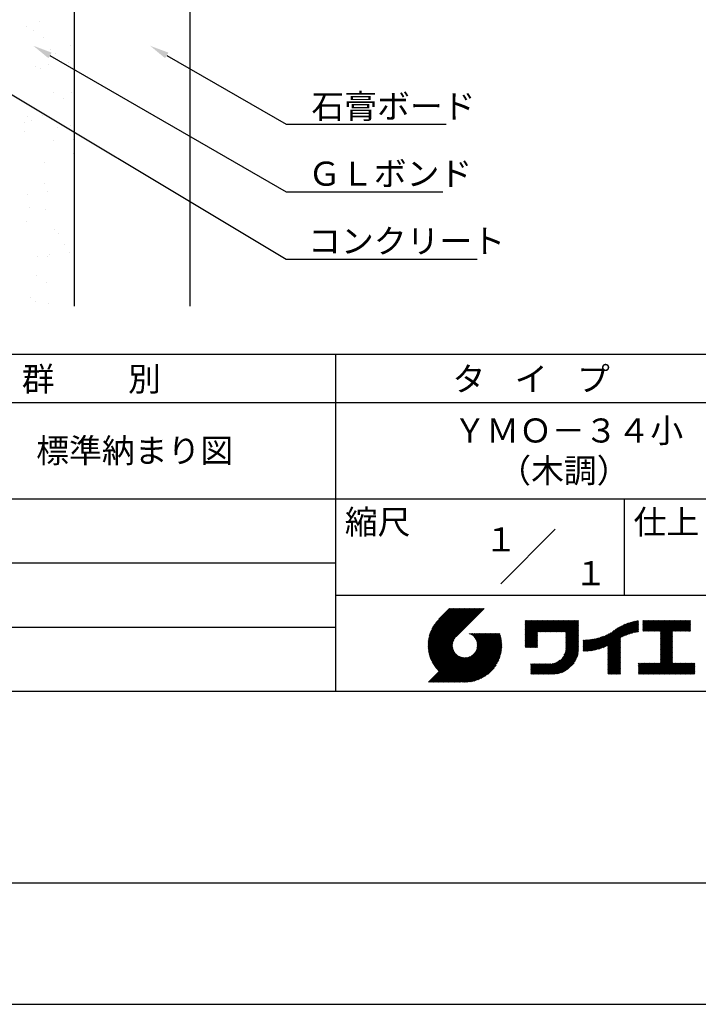
# Model space of a CAD drawing. Extents: x 0 to 210, y 0 to 297.
# Drawn here: x 77 to 148, y 0 to 102 of the extents above; entities that cross this region are included whole.
import ezdxf
from ezdxf.enums import TextEntityAlignment as Align

# ---------------------------------------------------------------- set-up
doc = ezdxf.new("R2010")
doc.units = 0
doc.header["$LTSCALE"] = 0.4
doc.layers.get('0').update_dxf_attribs({"linetype": 'CONTINUOUS'})
doc.layers.get('DEFPOINTS').update_dxf_attribs({"linetype": 'CONTINUOUS'})
for name, color, linetype in [('DIMS', 1, 'CONTINUOUS'), ('GENKYO', 3, 'CONTINUOUS'), ('TITLE', 7, 'CONTINUOUS')]:
    doc.layers.add(name, color=color, linetype=linetype)
doc.styles.get("Standard").update_dxf_attribs({"font": 'romans.shx', "bigfont": 'bigfont.shx'})

msp = doc.modelspace()

# ---------------------------------------------------------------- linework, layer by layer
at = {"color": 0}
for p, q in [((77.76, 101.51), (77.76, 101.51)), ((79.12, 102.1), (79.12, 102.1)), ((78.52, 101.08), (78.52, 101.08)), ((79.59, 100.4), (79.59, 100.4)), ((80.29, 99.19), (80.29, 99.19)), ((82.34, 99.56), (82.34, 99.56)), ((80.76, 98.76), (80.76, 98.76)), ((78.71, 97.36), (78.71, 97.36)), ((79.28, 97.21), (79.28, 97.21)), ((80.03, 97.54), (80.03, 97.54)), ((82.1, 97.81), (82.1, 97.81)), ((80.57, 94.72), (80.57, 94.72)), ((82.5, 94.66), (82.5, 94.66)), ((81.64, 94.04), (81.64, 94.04)), ((77.86, 92.19), (77.86, 92.19)), ((79.44, 92.31), (79.44, 92.31)), ((77.58, 91.57), (77.58, 91.57)), ((78.33, 91.76), (78.33, 91.76)), ((81.05, 91.09), (81.05, 91.09)), ((82.37, 91.27), (82.37, 91.27)), ((77.6, 90.64), (77.6, 90.64)), ((80.54, 89.74), (80.54, 89.74)), ((82.66, 89.77), (82.66, 89.77)), ((82.62, 88.36), (82.62, 88.36)), ((79.6, 87.42), (79.6, 87.42)), ((79.64, 85.21), (79.64, 85.21)), ((77.88, 84.1), (77.88, 84.1)), ((79.94, 84.37), (79.94, 84.37)), ((78.11, 82.74), (78.11, 82.74)), ((79.76, 82.52), (79.76, 82.52)), ((77.83, 81.31), (77.83, 81.31)), ((80.64, 80.42), (80.64, 80.42)), ((81.11, 79.99), (81.11, 79.99)), ((81.69, 78.85), (81.69, 78.85)), ((80.22, 77.83), (80.22, 77.83)), ((82.28, 78.1), (82.28, 78.1)), ((78.9, 77.66), (78.9, 77.66)), ((79.92, 77.63), (79.92, 77.63)), ((78.81, 75.63), (78.81, 75.63)), ((79.88, 74.95), (79.88, 74.95)), ((78.21, 73.42), (78.21, 73.42)), ((78.68, 72.99), (78.68, 72.99)), ((80.08, 72.74), (80.08, 72.74))]:
    msp.add_line(p, q, dxfattribs=at)
at = {"layer": 'DEFPOINTS'}
msp.add_line((0, 0), (210, 0), dxfattribs=at)
at = {"layer": 'DIMS'}
for points in [[(69.51, 98.5), (104.75, 77.38), (124.59, 77.38)], [(80.22, 98.53), (104.75, 84.38), (121.04, 84.38)], [(92.35, 98.53), (104.75, 91.38), (121.38, 91.38)]]:
    msp.add_lwpolyline(points, dxfattribs=at)
for points in [[(80.06, 98.24), (78.49, 99.53), (80.39, 98.82)], [(92.18, 98.24), (90.62, 99.53), (92.52, 98.82)]]:
    msp.add_solid(points, dxfattribs=at)
at = {"layer": 'GENKYO'}
for p, q in [((82.75, 157.38), (82.75, 72.5)), ((94.75, 157.38), (94.75, 72.5))]:
    msp.add_line(p, q, dxfattribs=at)
at = {"layer": 'TITLE'}
for p, q in [((20, 67.5), (199.75, 67.5)), ((109.88, 67.5), (109.88, 32.5)), ((20, 62.5), (199.75, 62.5)), ((20, 52.5), (199.75, 52.5)), ((139.88, 52.5), (139.88, 42.5)), ((127.05, 43.67), (132.7, 49.33)), ((64.88, 45.83), (109.88, 45.83)), ((109.88, 42.5), (199.75, 42.5)), ((119.5, 37.25), (123.36, 41.1)), ((119.5, 37.16), (123.44, 41.1)), ((119.5, 37.43), (123.18, 41.1)), ((119.5, 37.34), (123.27, 41.1)), ((119.51, 37.08), (123.53, 41.1)), ((119.51, 37), (123.62, 41.1)), ((119.51, 37.52), (123.09, 41.1)), ((119.52, 36.92), (123.71, 41.1)), ((119.52, 37.71), (122.92, 41.1)), ((119.52, 37.61), (123.01, 41.1)), ((119.53, 36.84), (123.79, 41.1)), ((119.54, 36.76), (123.88, 41.1)), ((119.54, 37.81), (122.83, 41.1)), ((119.55, 36.68), (123.97, 41.1)), ((119.55, 37.91), (122.75, 41.1)), ((119.56, 36.61), (124.05, 41.1)), ((119.57, 36.54), (124.14, 41.1)), ((119.57, 38.02), (122.66, 41.1)), ((119.59, 36.46), (124.23, 41.1)), ((119.6, 36.39), (124.32, 41.1)), ((119.6, 38.13), (122.57, 41.1)), ((119.62, 36.32), (124.4, 41.1)), ((119.63, 38.25), (122.48, 41.1)), ((119.64, 36.25), (124.49, 41.1)), ((119.66, 36.19), (124.58, 41.1)), ((119.66, 38.37), (122.4, 41.1)), ((119.68, 36.12), (124.67, 41.1)), ((119.7, 36.05), (124.75, 41.1)), ((119.7, 38.49), (122.31, 41.1)), ((119.72, 35.99), (124.84, 41.1)), ((119.75, 35.92), (124.93, 41.1)), ((119.75, 38.63), (122.22, 41.1)), ((119.77, 35.86), (125.01, 41.1)), ((119.8, 35.8), (125.1, 41.1)), ((119.81, 38.78), (122.13, 41.1)), ((119.82, 35.74), (125.19, 41.1)), ((119.85, 35.68), (125.28, 41.1)), ((119.88, 38.94), (122.05, 41.1)), ((119.97, 39.11), (121.96, 41.1)), ((120.1, 39.33), (121.87, 41.1)), ((120.3, 39.62), (121.79, 41.1)), ((121.74, 41.1), (120.62, 39.98)), ((125.34, 41.1), (122.42, 38.19)), ((64.88, 39.17), (109.88, 39.17)), ((129.59, 37.45), (131.99, 39.85)), ((129.59, 37.53), (131.91, 39.85)), ((129.59, 37.62), (131.82, 39.85)), ((129.59, 37.71), (131.73, 39.85)), ((129.59, 37.79), (131.64, 39.85)), ((129.59, 37.88), (131.56, 39.85)), ((129.59, 39.28), (130.16, 39.85)), ((129.59, 39.19), (130.25, 39.85)), ((129.59, 39.1), (130.33, 39.85)), ((129.59, 38.58), (130.86, 39.85)), ((129.59, 38.67), (130.77, 39.85)), ((129.59, 38.14), (131.29, 39.85)), ((129.59, 38.23), (131.21, 39.85)), ((129.59, 38.32), (131.12, 39.85)), ((129.59, 38.41), (131.03, 39.85)), ((129.59, 38.49), (130.95, 39.85)), ((129.59, 37.97), (131.47, 39.85)), ((129.59, 38.06), (131.38, 39.85)), ((129.59, 38.75), (130.68, 39.85)), ((129.59, 38.84), (130.6, 39.85)), ((129.59, 38.93), (130.51, 39.85)), ((129.59, 39.02), (130.42, 39.85)), ((129.59, 39.45), (129.99, 39.85)), ((129.59, 39.54), (129.9, 39.85)), ((129.59, 39.37), (130.07, 39.85)), ((129.59, 39.71), (129.72, 39.85)), ((129.59, 39.8), (129.64, 39.85)), ((129.59, 39.63), (129.81, 39.85)), ((130.92, 38.69), (132.08, 39.85)), ((131.01, 38.69), (132.17, 39.85)), ((131.1, 38.69), (132.25, 39.85)), ((131.19, 38.69), (132.34, 39.85)), ((131.27, 38.69), (132.43, 39.85)), ((131.36, 38.69), (132.52, 39.85)), ((131.45, 38.69), (132.6, 39.85)), ((131.54, 38.69), (132.69, 39.85)), ((131.62, 38.69), (132.78, 39.85)), ((131.71, 38.69), (132.87, 39.85)), ((131.8, 38.69), (132.95, 39.85)), ((131.88, 38.69), (133.04, 39.85)), ((131.97, 38.69), (133.13, 39.85)), ((132.06, 38.69), (133.21, 39.85)), ((132.15, 38.69), (133.3, 39.85)), ((132.23, 38.69), (133.39, 39.85)), ((132.32, 38.69), (133.48, 39.85)), ((132.41, 38.69), (133.56, 39.85)), ((132.5, 38.69), (133.65, 39.85)), ((132.58, 38.69), (133.74, 39.85)), ((132.67, 38.69), (133.83, 39.85)), ((132.76, 38.69), (133.91, 39.85)), ((132.84, 38.69), (134, 39.85)), ((132.93, 38.69), (134.09, 39.85)), ((133.02, 38.69), (134.17, 39.85)), ((133.11, 38.69), (134.26, 39.85)), ((133.19, 38.69), (134.35, 39.85)), ((133.28, 38.69), (134.44, 39.85)), ((133.37, 38.69), (134.52, 39.85)), ((133.46, 38.69), (134.61, 39.85)), ((133.54, 38.69), (134.7, 39.85)), ((133.63, 38.69), (134.79, 39.85)), ((133.72, 38.69), (134.87, 39.85)), ((133.8, 38.69), (134.96, 39.85)), ((133.82, 38.62), (135.05, 39.85)), ((133.82, 38.53), (135.13, 39.85)), ((133.82, 38.45), (135.14, 39.76)), ((133.82, 38.36), (135.14, 39.67)), ((133.82, 38.27), (135.14, 39.59)), ((133.82, 38.18), (135.14, 39.5)), ((133.82, 38.1), (135.14, 39.41)), ((133.82, 38.01), (135.14, 39.33)), ((133.82, 37.92), (135.14, 39.24)), ((133.82, 37.84), (135.14, 39.15)), ((133.82, 37.75), (135.14, 39.06)), ((133.82, 37.66), (135.14, 38.98)), ((133.82, 37.57), (135.14, 38.89)), ((136.89, 36.8), (139.08, 38.99)), ((137.01, 36.83), (139.3, 39.12)), ((137.12, 36.86), (139.49, 39.23)), ((137.25, 36.89), (139.67, 39.31)), ((137.37, 36.93), (139.83, 39.39)), ((137.5, 36.97), (139.98, 39.46)), ((137.64, 37.02), (140.13, 39.51)), ((137.78, 37.07), (140.27, 39.56)), ((137.92, 37.14), (140.4, 39.61)), ((138.08, 37.21), (140.53, 39.65)), ((138.18, 36.78), (141.22, 39.82)), ((138.18, 36.87), (141.11, 39.8)), ((138.18, 36.95), (141, 39.78)), ((138.18, 37.04), (140.89, 39.75)), ((138.18, 37.13), (140.77, 39.72)), ((138.18, 37.22), (140.65, 39.69)), ((139.63, 38.14), (141.33, 39.84)), ((139.79, 38.22), (141.36, 39.79)), ((139.95, 38.28), (141.36, 39.7)), ((140.09, 38.34), (141.36, 39.61)), ((140.23, 38.4), (141.36, 39.52)), ((140.37, 38.44), (141.36, 39.44)), ((140.5, 38.49), (141.36, 39.35)), ((140.62, 38.52), (141.36, 39.26)), ((140.74, 38.56), (141.36, 39.18)), ((140.86, 38.59), (141.36, 39.09)), ((140.98, 38.62), (141.36, 39)), ((141.09, 38.64), (141.36, 38.91)), ((141.81, 39.19), (142.48, 39.86)), ((141.81, 39.28), (142.39, 39.86)), ((141.81, 39.1), (142.56, 39.86)), ((141.81, 38.76), (142.91, 39.86)), ((141.81, 38.84), (142.83, 39.86)), ((141.81, 38.93), (142.74, 39.86)), ((141.81, 39.02), (142.65, 39.86)), ((141.81, 39.37), (142.3, 39.86)), ((141.81, 39.45), (142.21, 39.86)), ((141.81, 39.72), (141.95, 39.86)), ((141.81, 39.8), (141.87, 39.86)), ((141.81, 39.54), (142.13, 39.86)), ((141.81, 39.63), (142.04, 39.86)), ((141.89, 38.74), (143, 39.86)), ((141.98, 38.74), (143.09, 39.86)), ((142.06, 38.74), (143.18, 39.86)), ((142.15, 38.74), (143.26, 39.86)), ((142.24, 38.74), (143.35, 39.86)), ((142.32, 38.74), (143.44, 39.86)), ((142.41, 38.74), (143.52, 39.86)), ((142.5, 38.74), (143.61, 39.86)), ((142.59, 38.74), (143.7, 39.86)), ((142.67, 38.74), (143.79, 39.86)), ((142.76, 38.74), (143.87, 39.86)), ((142.85, 38.74), (143.96, 39.86)), ((142.94, 38.74), (144.05, 39.86)), ((143.02, 38.74), (144.14, 39.86)), ((143.11, 38.74), (144.22, 39.86)), ((143.2, 38.74), (144.31, 39.86)), ((143.28, 38.74), (144.4, 39.86)), ((143.37, 38.74), (144.48, 39.86)), ((143.46, 38.74), (144.57, 39.86)), ((143.55, 38.74), (144.66, 39.86)), ((143.63, 38.74), (144.75, 39.86)), ((143.66, 37.55), (145.97, 39.86)), ((143.66, 37.64), (145.88, 39.86)), ((143.66, 38.51), (145.01, 39.86)), ((143.66, 38.6), (144.92, 39.86)), ((143.66, 38.68), (144.83, 39.86)), ((143.66, 37.72), (145.79, 39.86)), ((143.66, 37.81), (145.71, 39.86)), ((143.66, 37.9), (145.62, 39.86)), ((143.66, 37.99), (145.53, 39.86)), ((143.66, 38.07), (145.44, 39.86)), ((143.66, 38.16), (145.36, 39.86)), ((143.66, 38.25), (145.27, 39.86)), ((143.66, 38.33), (145.18, 39.86)), ((143.66, 38.42), (145.1, 39.86)), ((144.94, 38.74), (146.06, 39.86)), ((145.03, 38.74), (146.14, 39.86)), ((145.12, 38.74), (146.23, 39.86)), ((145.21, 38.74), (146.32, 39.86)), ((145.29, 38.74), (146.4, 39.86)), ((145.38, 38.74), (146.49, 39.86)), ((145.47, 38.74), (146.58, 39.86)), ((145.55, 38.74), (146.67, 39.86)), ((145.64, 38.74), (146.75, 39.86)), ((145.73, 38.74), (146.75, 39.77)), ((145.82, 38.74), (146.75, 39.68)), ((145.9, 38.74), (146.75, 39.59)), ((145.99, 38.74), (146.75, 39.51)), ((146.08, 38.74), (146.75, 39.42)), ((146.17, 38.74), (146.75, 39.33)), ((146.25, 38.74), (146.75, 39.25)), ((146.34, 38.74), (146.75, 39.16)), ((146.43, 38.74), (146.75, 39.07)), ((146.51, 38.74), (146.75, 38.98)), ((146.6, 38.74), (146.75, 38.9)), ((119.88, 35.62), (122.28, 38.02)), ((121.38, 33.45), (126.41, 38.49)), ((121.46, 33.45), (126.5, 38.49)), ((121.55, 33.45), (126.59, 38.49)), ((121.64, 33.45), (126.67, 38.49)), ((121.73, 33.45), (126.76, 38.49)), ((121.81, 33.45), (126.85, 38.49)), ((121.9, 33.45), (126.94, 38.49)), ((121.99, 33.45), (126.97, 38.44)), ((122.07, 33.45), (126.99, 38.37)), ((122.16, 33.45), (127.01, 38.3)), ((122.25, 33.45), (127.03, 38.23)), ((122.34, 33.45), (127.05, 38.16)), ((122.42, 33.45), (127.07, 38.09)), ((122.51, 33.45), (127.08, 38.02)), ((122.6, 33.45), (127.09, 37.95)), ((122.69, 33.45), (127.11, 37.87)), ((123.78, 38.48), (123.79, 38.49)), ((123.85, 38.45), (123.88, 38.49)), ((123.91, 38.42), (123.97, 38.49)), ((123.96, 38.39), (124.06, 38.49)), ((124.02, 38.36), (124.14, 38.49)), ((124.07, 38.33), (124.23, 38.49)), ((124.12, 38.29), (124.32, 38.49)), ((124.17, 38.25), (124.41, 38.49)), ((124.21, 38.21), (124.49, 38.49)), ((124.26, 38.16), (124.58, 38.49)), ((124.3, 38.12), (124.67, 38.49)), ((124.34, 38.07), (124.75, 38.49)), ((124.37, 38.02), (124.84, 38.49)), ((124.38, 36.54), (126.33, 38.49)), ((124.41, 37.97), (124.93, 38.49)), ((124.44, 37.91), (125.02, 38.49)), ((124.47, 37.86), (125.1, 38.49)), ((124.49, 36.74), (126.24, 38.49)), ((124.5, 37.8), (125.19, 38.49)), ((124.53, 37.74), (125.28, 38.49)), ((124.55, 36.89), (126.15, 38.49)), ((124.55, 37.67), (125.37, 38.49)), ((124.57, 37.6), (125.45, 38.49)), ((124.58, 37.01), (126.06, 38.49)), ((124.59, 37.53), (125.54, 38.49)), ((124.6, 37.11), (125.98, 38.49)), ((124.6, 37.46), (125.63, 38.49)), ((124.61, 37.3), (125.8, 38.49)), ((124.61, 37.21), (125.89, 38.49)), ((124.61, 37.38), (125.71, 38.49)), ((129.59, 37.36), (130.87, 38.64)), ((129.59, 37.27), (130.87, 38.55)), ((129.59, 37.18), (130.87, 38.46)), ((129.59, 37.1), (130.87, 38.38)), ((129.62, 37.04), (130.87, 38.29)), ((129.71, 37.04), (130.87, 38.2)), ((129.8, 37.04), (130.87, 38.11)), ((129.88, 37.04), (130.87, 38.03)), ((129.97, 37.04), (130.87, 37.94)), ((130.06, 37.04), (130.87, 37.85)), ((133.7, 36.4), (135.14, 37.84)), ((133.75, 36.54), (135.14, 37.93)), ((133.78, 36.66), (135.14, 38.02)), ((133.8, 36.77), (135.14, 38.1)), ((133.81, 36.87), (135.14, 38.19)), ((133.82, 37.49), (135.14, 38.8)), ((133.82, 37.4), (135.14, 38.71)), ((133.82, 37.31), (135.14, 38.63)), ((133.82, 37.22), (135.14, 38.54)), ((133.82, 37.14), (135.14, 38.45)), ((133.82, 37.05), (135.14, 38.37)), ((133.82, 36.96), (135.14, 38.28)), ((135.6, 36.73), (136.81, 37.94)), ((135.6, 36.82), (136.7, 37.92)), ((135.6, 36.91), (136.59, 37.9)), ((135.6, 36.99), (136.49, 37.88)), ((135.6, 37.08), (136.39, 37.87)), ((135.6, 37.17), (136.29, 37.86)), ((135.6, 37.26), (136.19, 37.85)), ((135.6, 37.34), (136.1, 37.84)), ((135.6, 37.43), (136, 37.83)), ((135.62, 36.66), (136.92, 37.96)), ((135.71, 36.66), (137.04, 37.99)), ((135.8, 36.67), (137.15, 38.02)), ((135.89, 36.67), (137.27, 38.06)), ((135.98, 36.67), (137.4, 38.1)), ((136.07, 36.68), (137.53, 38.14)), ((136.17, 36.69), (137.67, 38.19)), ((136.27, 36.7), (137.81, 38.24)), ((136.36, 36.71), (137.96, 38.31)), ((136.47, 36.72), (138.12, 38.38)), ((136.57, 36.74), (138.29, 38.46)), ((136.67, 36.76), (138.48, 38.57)), ((136.78, 36.78), (138.83, 38.83)), ((138.18, 36.69), (139.49, 38.01)), ((138.18, 36.6), (139.49, 37.92)), ((138.18, 36.52), (139.49, 37.83)), ((141.2, 38.66), (141.36, 38.83)), ((141.3, 38.68), (141.36, 38.74)), ((143.66, 37.46), (144.91, 38.71)), ((143.66, 37.37), (144.91, 38.62)), ((143.66, 37.29), (144.91, 38.53)), ((143.66, 37.2), (144.91, 38.44)), ((143.66, 37.11), (144.91, 38.36)), ((143.66, 37.03), (144.91, 38.27)), ((143.66, 36.94), (144.91, 38.18)), ((143.66, 36.85), (144.91, 38.1)), ((143.66, 36.76), (144.91, 38.01)), ((143.66, 36.68), (144.91, 37.92)), ((143.66, 36.59), (144.91, 37.83)), ((146.69, 38.74), (146.75, 38.81)), ((119.91, 35.56), (122.16, 37.81)), ((119.94, 35.5), (122.11, 37.67)), ((119.97, 35.45), (122.07, 37.55)), ((120, 35.39), (122.05, 37.45)), ((120.03, 35.33), (122.05, 37.35)), ((120.06, 35.28), (122.04, 37.26)), ((120.1, 35.23), (122.05, 37.18)), ((120.13, 35.17), (122.06, 37.1)), ((120.17, 35.12), (122.07, 37.02)), ((120.2, 35.07), (122.09, 36.95)), ((120.24, 35.02), (122.1, 36.88)), ((120.28, 34.97), (122.13, 36.82)), ((122.77, 33.45), (127.12, 37.8)), ((122.86, 33.45), (127.13, 37.72)), ((122.96, 33.47), (127.14, 37.64)), ((123.05, 33.46), (127.14, 37.56)), ((123.13, 33.46), (127.15, 37.48)), ((123.21, 33.45), (127.16, 37.4)), ((123.3, 33.45), (127.15, 37.31)), ((123.38, 33.45), (127.15, 37.22)), ((123.47, 33.45), (127.15, 37.13)), ((123.57, 33.46), (127.15, 37.04)), ((123.66, 33.47), (127.14, 36.94)), ((123.76, 33.48), (127.13, 36.85)), ((130.14, 37.04), (130.87, 37.77)), ((130.23, 37.04), (130.87, 37.68)), ((130.32, 37.04), (130.87, 37.59)), ((130.41, 37.04), (130.87, 37.5)), ((130.49, 37.04), (130.87, 37.42)), ((130.58, 37.04), (130.87, 37.33)), ((130.67, 37.04), (130.87, 37.24)), ((130.76, 37.04), (130.87, 37.15)), ((130.84, 37.04), (130.87, 37.07)), ((131.85, 34.29), (135.14, 37.58)), ((131.94, 34.29), (135.14, 37.49)), ((132.02, 34.29), (135.14, 37.41)), ((132.11, 34.29), (135.14, 37.32)), ((132.2, 34.29), (135.14, 37.23)), ((132.29, 34.29), (135.14, 37.14)), ((132.37, 34.29), (135.14, 37.06)), ((132.46, 34.29), (135.14, 36.97)), ((132.55, 34.29), (135.14, 36.88)), ((133.45, 35.98), (135.14, 37.67)), ((133.62, 36.24), (135.14, 37.75)), ((135.6, 37.52), (135.91, 37.83)), ((135.6, 37.61), (135.82, 37.82)), ((135.6, 37.69), (135.73, 37.82)), ((135.6, 37.78), (135.64, 37.82)), ((138.18, 36.43), (139.49, 37.75)), ((138.18, 36.34), (139.49, 37.66)), ((138.18, 36.26), (139.49, 37.57)), ((138.18, 36.17), (139.49, 37.48)), ((138.18, 36.08), (139.49, 37.4)), ((138.18, 35.99), (139.49, 37.31)), ((138.18, 35.91), (139.49, 37.22)), ((138.18, 35.82), (139.49, 37.13)), ((138.18, 35.73), (139.49, 37.05)), ((138.18, 35.64), (139.49, 36.96)), ((138.18, 35.56), (139.49, 36.87)), ((143.66, 36.5), (144.91, 37.75)), ((143.66, 36.41), (144.91, 37.66)), ((143.66, 36.33), (144.91, 37.57)), ((143.66, 36.24), (144.91, 37.48)), ((143.66, 36.15), (144.91, 37.4)), ((143.66, 36.07), (144.91, 37.31)), ((143.66, 35.98), (144.91, 37.22)), ((143.66, 35.89), (144.91, 37.13)), ((143.66, 35.8), (144.91, 37.05)), ((143.66, 35.72), (144.91, 36.96)), ((143.66, 35.63), (144.91, 36.87)), ((119.54, 33.45), (122.44, 36.35)), ((119.63, 33.45), (122.49, 36.31)), ((119.72, 33.45), (122.53, 36.27)), ((119.81, 33.45), (122.58, 36.23)), ((119.89, 33.45), (122.64, 36.2)), ((119.98, 33.45), (122.69, 36.16)), ((120.07, 33.45), (122.75, 36.13)), ((120.15, 33.45), (122.81, 36.1)), ((120.24, 33.45), (122.87, 36.08)), ((120.31, 34.92), (122.15, 36.76)), ((120.33, 33.45), (122.93, 36.06)), ((120.35, 34.87), (122.18, 36.7)), ((120.39, 34.82), (122.21, 36.64)), ((120.42, 33.45), (123, 36.04)), ((120.43, 34.78), (122.24, 36.59)), ((120.47, 34.73), (122.28, 36.54)), ((120.5, 33.45), (123.07, 36.02)), ((120.51, 34.68), (122.32, 36.49)), ((120.56, 34.64), (122.36, 36.44)), ((120.59, 33.45), (123.15, 36.01)), ((120.6, 34.59), (122.4, 36.39)), ((120.68, 33.45), (123.23, 36)), ((120.77, 33.45), (123.31, 35.99)), ((120.85, 33.45), (123.4, 36)), ((120.94, 33.45), (123.49, 36)), ((121.03, 33.45), (123.6, 36.02)), ((121.11, 33.45), (123.72, 36.05)), ((121.2, 33.45), (123.86, 36.11)), ((121.29, 33.45), (124.07, 36.23)), ((123.86, 33.49), (127.12, 36.75)), ((123.96, 33.5), (127.1, 36.64)), ((124.07, 33.52), (127.08, 36.54)), ((124.18, 33.55), (127.06, 36.43)), ((124.29, 33.57), (127.03, 36.31)), ((124.41, 33.61), (127, 36.19)), ((124.54, 33.65), (126.96, 36.06)), ((124.68, 33.7), (126.91, 35.93)), ((132.64, 34.3), (135.13, 36.79)), ((132.74, 34.3), (135.13, 36.69)), ((132.83, 34.32), (135.11, 36.59)), ((132.94, 34.33), (135.1, 36.49)), ((133.05, 34.35), (135.08, 36.38)), ((133.16, 34.38), (135.05, 36.27)), ((133.29, 34.42), (135.01, 36.14)), ((133.42, 34.46), (134.96, 36.01)), ((133.57, 34.53), (134.9, 35.86)), ((138.18, 35.47), (139.49, 36.78)), ((138.18, 35.38), (139.49, 36.7)), ((138.18, 35.29), (139.49, 36.61)), ((138.18, 35.21), (139.49, 36.52)), ((138.18, 35.12), (139.49, 36.44)), ((138.18, 35.03), (139.49, 36.35)), ((138.18, 34.95), (139.49, 36.26)), ((138.18, 34.86), (139.49, 36.17)), ((138.18, 34.77), (139.49, 36.09)), ((138.18, 34.68), (139.49, 36)), ((138.18, 34.6), (139.49, 35.91)), ((138.18, 34.51), (139.49, 35.82)), ((142.59, 34.29), (144.91, 36.61)), ((142.67, 34.29), (144.91, 36.52)), ((142.76, 34.29), (144.91, 36.44)), ((142.85, 34.29), (144.91, 36.35)), ((142.93, 34.29), (144.91, 36.26)), ((143.02, 34.29), (144.91, 36.17)), ((143.11, 34.29), (144.91, 36.09)), ((143.2, 34.29), (144.91, 36)), ((143.28, 34.29), (144.91, 35.91)), ((143.37, 34.29), (144.91, 35.83)), ((143.66, 35.54), (144.91, 36.79)), ((143.66, 35.45), (144.91, 36.7)), ((124.82, 33.76), (126.85, 35.78)), ((124.98, 33.83), (126.78, 35.62)), ((125.16, 33.92), (126.69, 35.44)), ((125.37, 34.04), (126.56, 35.23)), ((125.67, 34.25), (126.36, 34.94)), ((130.16, 35.22), (130.29, 35.35)), ((130.16, 35.31), (130.2, 35.35)), ((130.16, 34.96), (130.55, 35.35)), ((130.16, 35.05), (130.46, 35.35)), ((130.16, 35.13), (130.38, 35.35)), ((130.16, 34.35), (131.16, 35.35)), ((130.16, 34.44), (131.07, 35.35)), ((130.16, 34.52), (130.99, 35.35)), ((130.16, 34.61), (130.9, 35.35)), ((130.16, 34.7), (130.81, 35.35)), ((130.16, 34.78), (130.72, 35.35)), ((130.16, 34.87), (130.64, 35.35)), ((130.19, 34.29), (131.25, 35.35)), ((130.28, 34.29), (131.34, 35.35)), ((130.37, 34.29), (131.42, 35.35)), ((130.45, 34.29), (131.51, 35.35)), ((130.54, 34.29), (131.6, 35.35)), ((130.63, 34.29), (131.69, 35.35)), ((130.71, 34.29), (131.77, 35.35)), ((130.8, 34.29), (131.86, 35.35)), ((130.89, 34.29), (131.95, 35.35)), ((130.98, 34.29), (132.03, 35.35)), ((131.06, 34.29), (132.12, 35.35)), ((131.15, 34.29), (132.21, 35.35)), ((131.24, 34.29), (132.3, 35.36)), ((131.33, 34.29), (132.41, 35.37)), ((131.41, 34.29), (132.51, 35.39)), ((131.5, 34.29), (132.63, 35.42)), ((131.59, 34.29), (132.77, 35.47)), ((131.68, 34.29), (132.93, 35.55)), ((131.76, 34.29), (133.19, 35.72)), ((133.74, 34.61), (134.82, 35.69)), ((133.96, 34.75), (134.68, 35.46)), ((138.18, 34.42), (139.49, 35.74)), ((138.18, 34.33), (139.49, 35.65)), ((138.22, 34.29), (139.49, 35.56)), ((138.31, 34.29), (139.49, 35.48)), ((138.4, 34.29), (139.49, 35.39)), ((138.48, 34.29), (139.49, 35.3)), ((138.57, 34.29), (139.49, 35.21)), ((138.66, 34.29), (139.49, 35.13)), ((138.75, 34.29), (139.49, 35.04)), ((138.83, 34.29), (139.49, 34.95)), ((138.92, 34.29), (139.49, 34.86)), ((139.01, 34.29), (139.49, 34.78)), ((141.36, 34.29), (142.49, 35.42)), ((141.36, 34.37), (142.4, 35.42)), ((141.36, 34.46), (142.32, 35.42)), ((141.36, 34.55), (142.23, 35.42)), ((141.36, 34.64), (142.14, 35.42)), ((141.36, 35.25), (141.53, 35.42)), ((141.36, 35.33), (141.44, 35.42)), ((141.36, 34.99), (141.79, 35.42)), ((141.36, 35.07), (141.71, 35.42)), ((141.36, 35.16), (141.62, 35.42)), ((141.36, 34.9), (141.88, 35.42)), ((141.36, 34.72), (142.06, 35.42)), ((141.36, 34.81), (141.97, 35.42)), ((141.45, 34.29), (142.58, 35.42)), ((141.54, 34.29), (142.67, 35.42)), ((141.63, 34.29), (142.75, 35.42)), ((141.71, 34.29), (142.84, 35.42)), ((141.8, 34.29), (142.93, 35.42)), ((141.89, 34.29), (143.02, 35.42)), ((141.97, 34.29), (143.1, 35.42)), ((142.06, 34.29), (143.19, 35.42)), ((142.15, 34.29), (143.28, 35.42)), ((142.24, 34.29), (143.37, 35.42)), ((142.32, 34.29), (143.45, 35.42)), ((142.41, 34.29), (143.54, 35.42)), ((142.5, 34.29), (143.63, 35.42)), ((143.46, 34.29), (144.91, 35.74)), ((143.55, 34.29), (144.91, 35.65)), ((143.63, 34.29), (144.91, 35.56)), ((143.72, 34.29), (144.91, 35.48)), ((143.81, 34.29), (144.94, 35.42)), ((143.89, 34.29), (145.02, 35.42)), ((143.98, 34.29), (145.11, 35.42)), ((144.07, 34.29), (145.2, 35.42)), ((144.16, 34.29), (145.29, 35.42)), ((144.24, 34.29), (145.37, 35.42)), ((144.33, 34.29), (145.46, 35.42)), ((144.42, 34.29), (145.55, 35.42)), ((144.51, 34.29), (145.63, 35.42)), ((144.59, 34.29), (145.72, 35.42)), ((144.68, 34.29), (145.81, 35.42)), ((144.77, 34.29), (145.9, 35.42)), ((144.86, 34.29), (145.98, 35.42)), ((144.94, 34.29), (146.07, 35.42)), ((145.03, 34.29), (146.16, 35.42)), ((145.12, 34.29), (146.25, 35.42)), ((145.2, 34.29), (146.33, 35.42)), ((145.29, 34.29), (146.42, 35.42)), ((145.38, 34.29), (146.51, 35.42)), ((145.47, 34.29), (146.59, 35.42)), ((145.55, 34.29), (146.68, 35.42)), ((145.64, 34.29), (146.77, 35.42)), ((145.73, 34.29), (146.86, 35.42)), ((145.82, 34.29), (146.94, 35.42)), ((145.9, 34.29), (147.03, 35.42)), ((145.99, 34.29), (147.12, 35.42)), ((146.08, 34.29), (147.21, 35.42)), ((146.16, 34.29), (147.21, 35.33)), ((146.25, 34.29), (147.21, 35.25)), ((146.34, 34.29), (147.21, 35.16)), ((146.43, 34.29), (147.21, 35.07)), ((146.51, 34.29), (147.21, 34.99)), ((146.6, 34.29), (147.21, 34.9)), ((146.69, 34.29), (147.21, 34.81)), ((139.09, 34.29), (139.49, 34.69)), ((139.18, 34.29), (139.49, 34.6)), ((139.27, 34.29), (139.49, 34.52)), ((139.36, 34.29), (139.49, 34.43)), ((139.44, 34.29), (139.49, 34.34)), ((146.78, 34.29), (147.21, 34.72)), ((146.86, 34.29), (147.21, 34.64)), ((146.95, 34.29), (147.21, 34.55)), ((147.04, 34.29), (147.21, 34.46)), ((147.12, 34.29), (147.21, 34.37)), ((20, 32.5), (199.75, 32.5)), ((20, 12.62), (199.75, 12.62))]:
    msp.add_line(p, q, dxfattribs=at)

# ---------------------------------------------------------------- texts
at = {"layer": 'DIMS', "color": 7}
for s, p in [('石膏ボード', (107.38, 92)), ('ＧＬボンド', (107.04, 85)), ('コンクリート', (107.04, 78))]:
    msp.add_text(s, height=2.5, dxfattribs=at).set_placement(p)
at = {"layer": 'TITLE'}
for s, p in [('群          別', (77.29, 63.68)), ('タ    イ    プ', (122.04, 63.68)), ('ＹＭＯ－３４小', (122.13, 58.33)), ('標準納まり図', (78.79, 56.25)), ('（木調）', (126.79, 54.17)), ('縮尺', (110.85, 48.83)), ('仕上', (140.85, 48.83))]:
    msp.add_text(s, height=2.5, dxfattribs=at).set_placement(p)
for s, p in [('１', (127.06, 48.27)), ('\u3000\u3000１', (132.99, 44.77))]:
    msp.add_text(s, height=2.5, dxfattribs=at).set_placement(p, align=Align.MIDDLE_CENTER)

doc.saveas('drawing.dxf')
